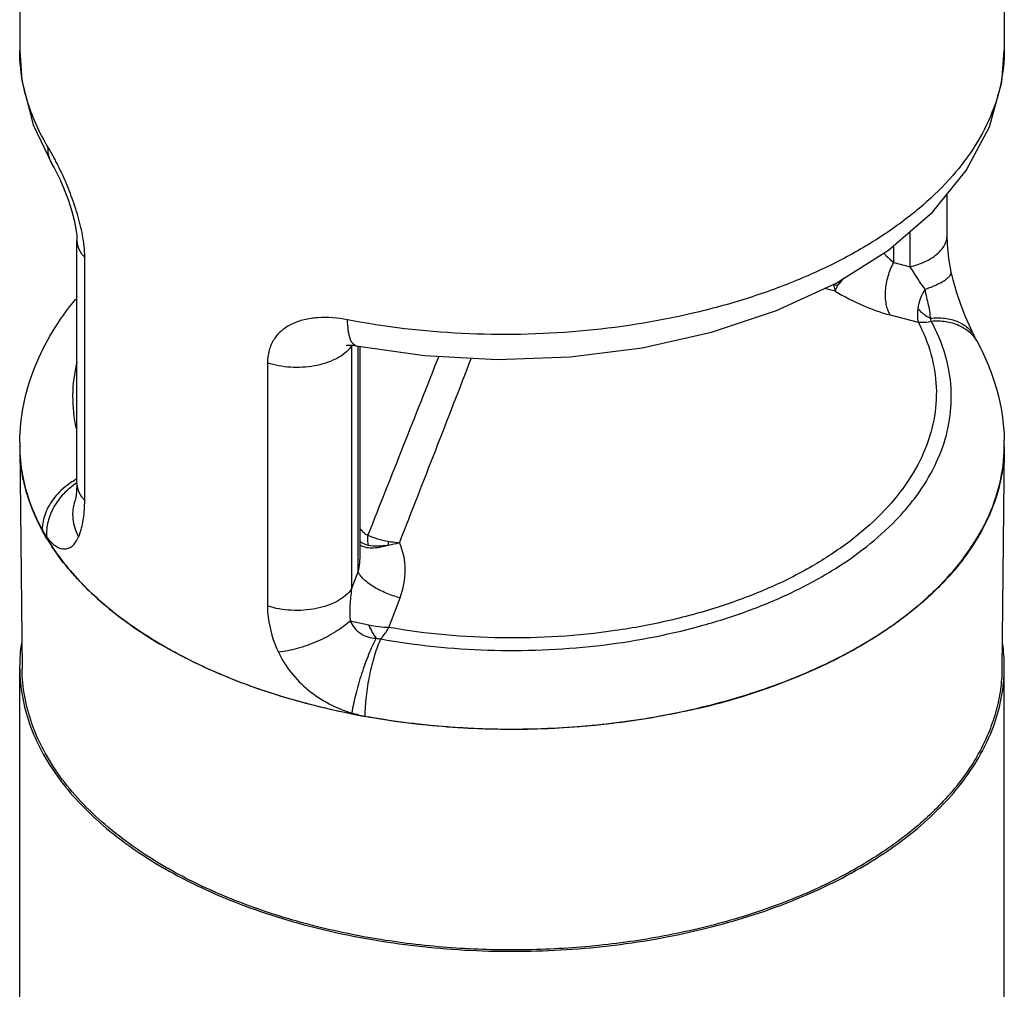
# Model space of a CAD drawing. Units: inches. Extents: x 0.4 to 16.6, y 0.6 to 10.4.
# Drawn here: x 11.5 to 13.4, y 6.2 to 8.2 of the extents above; entities that cross this region are included whole.
import ezdxf

# ---------------------------------------------------------------- set-up
doc = ezdxf.new("R2010")
doc.units = ezdxf.units.IN
doc.header["$LTSCALE"] = 0.935
doc.header["$MEASUREMENT"] = 0
doc.layers.get('0').update_dxf_attribs({"linetype": 'CONTINUOUS'})
doc.layers.add('AXIS', color=7, linetype='CONTINUOUS')

msp = doc.modelspace()

# ---------------------------------------------------------------- linework, layer by layer
at = {"color": 7, "linetype": 'CONTINUOUS'}
for p, q in [((11.4596, 8.0882), (11.4596, 8.0892)), ((13.4281, 8.0892), (13.4281, 8.0888)), ((11.4866, 7.9398), (11.5261, 7.8577)), ((11.5261, 7.8576), (11.5261, 7.8577)), ((13.3136, 7.7193), (13.3136, 7.8015)), ((13.2397, 7.6561), (13.2397, 7.7268)), ((11.574, 7.2225), (11.574, 7.7084)), ((11.574, 7.7084), (11.574, 7.7084)), ((13.207, 7.6643), (13.207, 7.6985)), ((11.5896, 7.1886), (11.5896, 7.6745)), ((13.207, 7.6643), (13.2397, 7.6561)), ((13.322, 7.6461), (13.322, 7.6461)), ((13.09, 7.6075), (13.0688, 7.6128)), ((13.1999, 7.5596), (13.2557, 7.5454)), ((13.3686, 7.5165), (13.3686, 7.5164)), ((12.1243, 7.4991), (12.1231, 7.4973)), ((12.1231, 7.4973), (12.1231, 7.0114)), ((12.1266, 7.499), (12.1324, 7.4981)), ((12.1324, 7.4981), (12.1324, 7.4981)), ((12.1363, 7.0461), (12.1363, 7.4975)), ((12.1405, 7.0824), (12.1405, 7.4969)), ((11.9549, 7.4636), (11.9549, 6.9777)), ((11.4596, 7.2998), (11.4596, 7.299)), ((11.4596, 7.299), (11.4596, 7.2984)), ((11.4596, 7.2955), (11.4643, 6.8519)), ((13.4281, 7.2955), (13.4233, 6.8519)), ((13.4281, 7.299), (13.4281, 7.2998)), ((13.4281, 7.2982), (13.4281, 7.299)), ((11.574, 7.2225), (11.574, 7.2225)), ((12.1405, 7.0824), (12.1405, 7.0825)), ((12.1231, 7.0114), (12.1363, 7.0461)), ((12.1979, 6.9347), (12.2201, 6.994)), ((12.1577, 6.9391), (12.1204, 6.9474))]:
    msp.add_line(p, q, dxfattribs=at)
for points in [[(11.4596, 8.0892), (11.464, 8.0282), (11.4866, 7.9398)], [(12.1324, 7.4981), (12.2688, 7.4784), (12.4143, 7.4707), (12.5604, 7.4759), (12.7042, 7.4941), (12.8426, 7.525), (12.9728, 7.5683), (13.0917, 7.6234), (13.1964, 7.6894), (13.2842, 7.7653), (13.3521, 7.8487), (13.3982, 7.9361), (13.423, 8.0254), (13.4281, 8.0892)], [(11.5261, 7.8576), (11.5284, 7.8538), (11.5341, 7.843), (11.5411, 7.8284), (11.5488, 7.8106), (11.5564, 7.7905), (11.5632, 7.7695), (11.5686, 7.7491), (11.572, 7.7312), (11.573, 7.7235)], [(11.573, 7.7235), (11.5735, 7.7191), (11.574, 7.71), (11.574, 7.7084)], [(13.322, 7.6461), (13.3174, 7.6725), (13.3143, 7.7012), (13.3136, 7.7193)], [(13.3686, 7.5164), (13.3609, 7.5324), (13.3506, 7.5559), (13.3409, 7.5808), (13.3324, 7.6059), (13.3256, 7.6302), (13.322, 7.6461)], [(13.3742, 7.5056), (13.3732, 7.5074), (13.37, 7.5135), (13.3685, 7.5165)], [(12.1136, 7.4991), (12.113, 7.4989), (12.114, 7.4991)], [(12.114, 7.4991), (12.1187, 7.4994), (12.1266, 7.499)], [(11.574, 7.2225), (11.5734, 7.2067), (11.5716, 7.1937), (11.5705, 7.1889)], [(11.5705, 7.1889), (11.5704, 7.1886), (11.5701, 7.1878), (11.5701, 7.1877)]]:
    msp.add_lwpolyline(points, dxfattribs=at)
for centre, radius, start, end in [((13.6687, 7.3485), 0.6342, 153.8257, 154.8519), ((12.6916, 7.3853), 0.6123, 15.3433, 15.8981), ((12.0745, 7.5313), 0.0593, 320.2148, 325.0594), ((12.1566, 7.4977), 0.0335, 177.2985, 180.5753), ((139.6786, -43.1959), 137.0901, 158.307134, 158.467761), ((11.8666, 7.2998), 0.407, 179.2264, 180), ((13.0209, 7.2998), 0.4071, 0.0001, 1.3421), ((11.7874, 7.2998), 0.3278, 180.2444, 180.7478), ((11.7897, 7.299), 0.3302, 180.6226, 187.2214), ((13.1001, 7.2998), 0.328, 359.2422, 359.7163), ((11.6456, 7.0981), 0.1515, 118.2999, 120.0214), ((11.8104, 7.3039), 0.3512, 194.2825, 196.0007), ((11.8338, 7.3107), 0.3759, 199.3853, 202.515), ((13.028, 7.323), 0.4042, 332.7102, 334.772), ((11.8711, 7.3288), 0.4171, 208.0829, 208.4788), ((11.5865, 7.13), 0.0819, 179.553, 179.9998), ((11.6066, 7.1834), 0.1151, 215.696, 216.001), ((11.9016, 7.3458), 0.4524, 211.2166, 213.5927), ((11.4736, 7.16), 0.1128, 336.9968, 340.8133), ((12.4309, 7.1161), 0.2349, 182.1927, 184.0579), ((12.1588, 7.322), 0.2257, 279.6137, 285.357), ((12.0058, 7.4294), 0.5862, 222.9102, 224.7181), ((12.8551, 7.4569), 0.6239, 312.393, 315.4865), ((12.8371, 7.4765), 0.6505, 311.7912, 312.4025), ((12.1071, 7.5433), 0.7387, 231.2099, 233.2487), ((12.187, 6.9869), 0.0753, 258.5363, 265.649), ((12.1931, 6.9971), 0.2435, 253.451, 259.7343)]:
    msp.add_arc(centre, radius, start, end, dxfattribs=at)
for points, knots in [([(11.5161, 7.8956), (11.507, 7.9108), (11.4908, 7.9416), (11.4729, 7.9898), (11.4621, 8.0388), (11.4596, 8.0718), (11.4596, 8.0882)], [0, 0, 0, 0, 0.26113, 0.51303, 0.758313, 1, 1, 1, 1]), ([(13.4281, 8.0888), (13.4281, 8.0665), (13.4232, 8.0209), (13.4017, 7.9542), (13.3664, 7.8895), (13.318, 7.8278), (13.2573, 7.77), (13.1851, 7.7166), (13.1026, 7.6685), (13.0108, 7.6262), (12.911, 7.5903), (12.7673, 7.5512), (12.5773, 7.5217), (12.3451, 7.5173), (12.1905, 7.5353), (12.1151, 7.5498)], [0, 0, 0, 0, 0.042797, 0.086904, 0.133377, 0.183, 0.236259, 0.293358, 0.354268, 0.418767, 0.486478, 0.556906, 0.703408, 0.853014, 1, 1, 1, 1]), ([(11.5261, 7.8577), (11.5228, 7.8632), (11.5176, 7.8756), (11.516, 7.8889), (11.5161, 7.8956)], [0, 0, 0, 0, 0.49221, 1, 1, 1, 1]), ([(11.5343, 7.8622), (11.5328, 7.8653), (11.527, 7.8766), (11.5209, 7.8877), (11.5161, 7.8956)], [0, 0, 0, 0, 0.271449, 1, 1, 1, 1]), ([(11.5876, 7.7034), (11.5858, 7.7174), (11.58, 7.7459), (11.5671, 7.7871), (11.5517, 7.826), (11.5402, 7.8507), (11.5343, 7.8622)], [0, 0, 0, 0, 0.253235, 0.515558, 0.769137, 1, 1, 1, 1]), ([(13.2397, 7.6561), (13.25, 7.6585), (13.269, 7.6647), (13.2899, 7.6772), (13.3022, 7.6894), (13.3087, 7.6989), (13.3127, 7.709), (13.3136, 7.7159), (13.3136, 7.7193)], [0, 0, 0, 0, 0.305251, 0.573031, 0.691643, 0.800724, 0.902409, 1, 1, 1, 1]), ([(11.574, 7.7084), (11.574, 7.7054), (11.5747, 7.6994), (11.5789, 7.6873), (11.5849, 7.6793), (11.5896, 7.6745)], [0, 0, 0, 0, 0.233116, 0.473878, 1, 1, 1, 1]), ([(11.5896, 7.6745), (11.5896, 7.6768), (11.5894, 7.6865), (11.5886, 7.6961), (11.5876, 7.7034)], [0, 0, 0, 0, 0.238509, 1, 1, 1, 1]), ([(13.187, 7.6833), (13.1887, 7.6816), (13.1953, 7.6751), (13.2019, 7.6688), (13.207, 7.6643)], [0, 0, 0, 0, 0.263017, 1, 1, 1, 1]), ([(13.1999, 7.5596), (13.1959, 7.5661), (13.1907, 7.5823), (13.1898, 7.609), (13.195, 7.6374), (13.2023, 7.6558), (13.207, 7.6643)], [0, 0, 0, 0, 0.208156, 0.458591, 0.731476, 1, 1, 1, 1]), ([(13.2697, 7.611), (13.2669, 7.6149), (13.2566, 7.6297), (13.2466, 7.6447), (13.2397, 7.6561)], [0, 0, 0, 0, 0.265914, 1, 1, 1, 1]), ([(13.2697, 7.611), (13.2738, 7.6124), (13.2814, 7.6152), (13.2921, 7.6198), (13.3014, 7.6244), (13.3092, 7.629), (13.3152, 7.6335), (13.3194, 7.6378), (13.322, 7.642), (13.3223, 7.6449), (13.322, 7.6461)], [0, 0, 0, 0, 0.194991, 0.373062, 0.531257, 0.667747, 0.781427, 0.872344, 0.942852, 1, 1, 1, 1]), ([(13.0869, 7.6214), (13.087, 7.6201), (13.0876, 7.6154), (13.0887, 7.6107), (13.09, 7.6075)], [0, 0, 0, 0, 0.274636, 1, 1, 1, 1]), ([(13.0869, 7.6214), (13.0875, 7.6211), (13.09, 7.6198), (13.0926, 7.6187), (13.0946, 7.618)], [0, 0, 0, 0, 0.247113, 1, 1, 1, 1]), ([(13.0946, 7.618), (13.0955, 7.6191), (13.0999, 7.6239), (13.104, 7.6289), (13.1071, 7.6329)], [0, 0, 0, 0, 0.222055, 1, 1, 1, 1]), ([(13.0946, 7.618), (13.0936, 7.6161), (13.092, 7.6127), (13.0905, 7.6091), (13.09, 7.6075)], [0, 0, 0, 0, 0.558908, 1, 1, 1, 1]), ([(13.09, 7.6075), (13.1078, 7.5966), (13.1434, 7.578), (13.1813, 7.5644), (13.1999, 7.5596)], [0, 0, 0, 0, 0.521542, 1, 1, 1, 1]), ([(13.2697, 7.611), (13.2659, 7.6049), (13.2596, 7.5926), (13.2559, 7.5792), (13.2551, 7.5727)], [0, 0, 0, 0, 0.521801, 1, 1, 1, 1]), ([(13.2804, 7.553), (13.2803, 7.5549), (13.2802, 7.5588), (13.2793, 7.5676), (13.2768, 7.5796), (13.273, 7.5948), (13.2707, 7.6055), (13.2697, 7.611)], [0, 0, 0, 0, 0.095544, 0.200962, 0.44455, 0.719304, 1, 1, 1, 1]), ([(11.4596, 7.3053), (11.4599, 7.3308), (11.4655, 7.3822), (11.488, 7.4567), (11.5236, 7.5275), (11.5547, 7.5707), (11.5719, 7.5914)], [0, 0, 0, 0, 0.244677, 0.491423, 0.742443, 1, 1, 1, 1]), ([(13.2551, 7.5727), (13.2545, 7.5676), (13.2538, 7.5585), (13.2547, 7.5493), (13.2557, 7.5454)], [0, 0, 0, 0, 0.55802, 1, 1, 1, 1]), ([(13.2551, 7.5727), (13.2569, 7.5706), (13.2643, 7.5629), (13.2732, 7.5565), (13.2804, 7.553)], [0, 0, 0, 0, 0.253525, 1, 1, 1, 1]), ([(12.1151, 7.5498), (12.0955, 7.5536), (12.066, 7.5561), (12.0286, 7.5509), (12.004, 7.5426), (11.983, 7.5295), (11.9669, 7.5114), (11.9569, 7.4888), (11.9549, 7.4722), (11.9549, 7.4636)], [0, 0, 0, 0, 0.284899, 0.415522, 0.537517, 0.652451, 0.764147, 0.878202, 1, 1, 1, 1]), ([(12.1324, 7.4981), (12.1311, 7.4983), (12.1284, 7.4995), (12.1251, 7.5028), (12.1222, 7.5075), (12.1198, 7.5135), (12.1179, 7.5209), (12.1158, 7.5331), (12.1152, 7.5429), (12.1151, 7.5498)], [0, 0, 0, 0, 0.068734, 0.147088, 0.241344, 0.354521, 0.48763, 0.64049, 1, 1, 1, 1]), ([(13.2557, 7.5454), (13.2665, 7.525), (13.2837, 7.4826), (13.2946, 7.4156), (13.2894, 7.3482), (13.2684, 7.2821), (13.2323, 7.2187), (13.182, 7.159), (13.1184, 7.104), (13.0428, 7.0545), (12.9565, 7.0113), (12.861, 6.9753), (12.7581, 6.9469), (12.6121, 6.9198), (12.4235, 6.908), (12.2722, 6.9217), (12.1979, 6.9347)], [0, 0, 0, 0, 0.047348, 0.092849, 0.138056, 0.184575, 0.233793, 0.286711, 0.343898, 0.405528, 0.471454, 0.54127, 0.614375, 0.69002, 0.845343, 1, 1, 1, 1]), ([(13.2557, 7.5454), (13.2578, 7.5452), (13.2666, 7.5444), (13.2755, 7.5457), (13.282, 7.5473)], [0, 0, 0, 0, 0.234794, 1, 1, 1, 1]), ([(13.2804, 7.553), (13.29, 7.5541), (13.3085, 7.5542), (13.3344, 7.548), (13.3555, 7.5355), (13.3652, 7.5231), (13.3686, 7.5165)], [0, 0, 0, 0, 0.285183, 0.545041, 0.780338, 1, 1, 1, 1]), ([(13.282, 7.5473), (13.2917, 7.5482), (13.3107, 7.5478), (13.3374, 7.5403), (13.3596, 7.5263), (13.3703, 7.5128), (13.3742, 7.5056)], [0, 0, 0, 0, 0.273059, 0.529148, 0.769436, 1, 1, 1, 1]), ([(13.3165, 7.453), (13.3133, 7.4692), (13.3042, 7.5016), (13.2901, 7.5323), (13.282, 7.5473)], [0, 0, 0, 0, 0.49127, 1, 1, 1, 1]), ([(13.3742, 7.5056), (13.3906, 7.4753), (13.4169, 7.4116), (13.4272, 7.3432), (13.428, 7.3094)], [0, 0, 0, 0, 0.503944, 1, 1, 1, 1]), ([(12.12, 7.4934), (12.1122, 7.4839), (12.0957, 7.4725), (12.0706, 7.4626), (12.0406, 7.4553), (12.0011, 7.4532), (11.9696, 7.4588), (11.9549, 7.4636)], [0, 0, 0, 0, 0.208765, 0.330615, 0.461167, 0.734592, 1, 1, 1, 1]), ([(11.5737, 7.465), (11.5685, 7.4433), (11.5629, 7.3987), (11.5676, 7.3539), (11.5724, 7.3322)], [0, 0, 0, 0, 0.500381, 1, 1, 1, 1]), ([(12.3622, 7.4734), (12.3385, 7.4119), (12.2907, 7.2888), (12.2427, 7.1659), (12.2186, 7.1044)], [0, 0, 0, 0, 0.499786, 1, 1, 1, 1]), ([(12.1813, 6.9118), (12.2519, 6.899), (12.396, 6.8843), (12.6109, 6.8927), (12.7846, 6.925), (12.9139, 6.9658), (13.0022, 7.0026), (13.0819, 7.0454), (13.152, 7.0936), (13.2023, 7.1385), (13.2364, 7.1764), (13.2653, 7.2143), (13.2942, 7.2636), (13.3162, 7.3262), (13.3244, 7.39), (13.3206, 7.4324), (13.3165, 7.453)], [0, 0, 0, 0, 0.150794, 0.302966, 0.450345, 0.520516, 0.587509, 0.650874, 0.710324, 0.765779, 0.79207, 0.817452, 0.865739, 0.911486, 0.955804, 1, 1, 1, 1]), ([(11.4596, 7.2955), (11.4597, 7.289), (11.4608, 7.2626), (11.4651, 7.2364), (11.47, 7.2172)], [0, 0, 0, 0, 0.248542, 1, 1, 1, 1]), ([(13.428, 7.2943), (13.4277, 7.2701), (13.4215, 7.2209), (13.396, 7.1491), (13.3551, 7.0802), (13.3194, 7.0383), (13.2995, 7.0182)], [0, 0, 0, 0, 0.232803, 0.473292, 0.727567, 1, 1, 1, 1]), ([(13.3936, 7.1507), (13.4044, 7.1736), (13.4214, 7.221), (13.4277, 7.271), (13.428, 7.2955)], [0, 0, 0, 0, 0.508301, 1, 1, 1, 1]), ([(11.4792, 7.1859), (11.4772, 7.1918), (11.4696, 7.2152), (11.4645, 7.2393), (11.4622, 7.2575)], [0, 0, 0, 0, 0.253495, 1, 1, 1, 1]), ([(11.5698, 7.2293), (11.5659, 7.227), (11.5508, 7.2173), (11.5374, 7.2049), (11.5291, 7.1945)], [0, 0, 0, 0, 0.254353, 1, 1, 1, 1]), ([(11.4728, 7.207), (11.4746, 7.2007), (11.4827, 7.1751), (11.4936, 7.1504), (11.5032, 7.1325)], [0, 0, 0, 0, 0.245365, 1, 1, 1, 1]), ([(11.5734, 7.2234), (11.564, 7.2174), (11.5467, 7.2032), (11.527, 7.1767), (11.5149, 7.1472), (11.5126, 7.1263), (11.5131, 7.1163)], [0, 0, 0, 0, 0.260801, 0.517283, 0.764449, 1, 1, 1, 1]), ([(11.574, 7.2225), (11.574, 7.2195), (11.5747, 7.2135), (11.5789, 7.2014), (11.5849, 7.1933), (11.5896, 7.1886)], [0, 0, 0, 0, 0.233116, 0.473878, 1, 1, 1, 1]), ([(11.5291, 7.1945), (11.5216, 7.1851), (11.5095, 7.1649), (11.5046, 7.1417), (11.5046, 7.1306)], [0, 0, 0, 0, 0.520295, 1, 1, 1, 1]), ([(11.5701, 7.1877), (11.5681, 7.1821), (11.5653, 7.1703), (11.5653, 7.1518), (11.5692, 7.1333), (11.5743, 7.1216), (11.5774, 7.1159)], [0, 0, 0, 0, 0.241237, 0.486326, 0.738667, 1, 1, 1, 1]), ([(11.5801, 7.1229), (11.5835, 7.1325), (11.5883, 7.1543), (11.5896, 7.1765), (11.5896, 7.1886)], [0, 0, 0, 0, 0.457288, 1, 1, 1, 1]), ([(11.5147, 7.1114), (11.512, 7.1159), (11.5016, 7.1338), (11.4925, 7.1525), (11.4866, 7.1667)], [0, 0, 0, 0, 0.254626, 1, 1, 1, 1]), ([(11.5046, 7.13), (11.5052, 7.1287), (11.5079, 7.124), (11.5108, 7.1195), (11.5131, 7.1163)], [0, 0, 0, 0, 0.261638, 1, 1, 1, 1]), ([(12.1404, 7.1322), (12.1425, 7.1294), (12.1469, 7.1243), (12.1528, 7.1205), (12.1559, 7.1196)], [0, 0, 0, 0, 0.517182, 1, 1, 1, 1]), ([(13.3, 7.0195), (13.3177, 7.0376), (13.3499, 7.0748), (13.3762, 7.1165), (13.3871, 7.1376)], [0, 0, 0, 0, 0.515541, 1, 1, 1, 1]), ([(11.5134, 7.1158), (11.516, 7.1123), (11.5211, 7.106), (11.5297, 7.0983), (11.5386, 7.0933), (11.5477, 7.0912), (11.5567, 7.0925), (11.565, 7.0973), (11.5722, 7.1053), (11.5758, 7.1121), (11.5774, 7.1159)], [0, 0, 0, 0, 0.153921, 0.289949, 0.409331, 0.516377, 0.619011, 0.727693, 0.85234, 1, 1, 1, 1]), ([(12.1403, 7.1066), (12.1415, 7.1057), (12.1467, 7.1024), (12.1525, 7.1001), (12.157, 7.0993)], [0, 0, 0, 0, 0.25249, 1, 1, 1, 1]), ([(12.157, 7.0993), (12.1561, 7.1024), (12.1551, 7.1092), (12.1554, 7.116), (12.1559, 7.1196)], [0, 0, 0, 0, 0.469657, 1, 1, 1, 1]), ([(12.1559, 7.1196), (12.162, 7.1167), (12.1752, 7.1117), (12.1889, 7.1084), (12.1961, 7.1072)], [0, 0, 0, 0, 0.481603, 1, 1, 1, 1]), ([(12.1961, 7.1072), (12.198, 7.1068), (12.2054, 7.1056), (12.213, 7.1048), (12.2186, 7.1044)], [0, 0, 0, 0, 0.251469, 1, 1, 1, 1]), ([(11.5765, 7.0303), (11.5717, 7.0355), (11.5531, 7.0562), (11.5362, 7.0783), (11.5248, 7.0955)], [0, 0, 0, 0, 0.256818, 1, 1, 1, 1]), ([(12.1965, 7.0995), (12.1908, 7.0976), (12.1799, 7.0946), (12.1641, 7.0929), (12.1507, 7.0942), (12.1431, 7.0975), (12.1402, 7.0997)], [0, 0, 0, 0, 0.309513, 0.582876, 0.812465, 1, 1, 1, 1]), ([(12.157, 7.0993), (12.1632, 7.0982), (12.1764, 7.0973), (12.1896, 7.0985), (12.1965, 7.0995)], [0, 0, 0, 0, 0.471702, 1, 1, 1, 1]), ([(12.2201, 6.994), (12.2268, 7.0118), (12.2341, 7.0495), (12.2265, 7.0876), (12.2186, 7.1044)], [0, 0, 0, 0, 0.506799, 1, 1, 1, 1]), ([(12.2201, 6.994), (12.2105, 6.9964), (12.192, 7.0027), (12.1705, 7.0135), (12.1558, 7.0235), (12.147, 7.031), (12.1404, 7.0384), (12.1373, 7.0436), (12.1363, 7.0461)], [0, 0, 0, 0, 0.293433, 0.578248, 0.706813, 0.821255, 0.919284, 1, 1, 1, 1]), ([(11.6443, 6.9676), (11.6394, 6.9715), (11.6204, 6.9872), (11.6022, 7.0039), (11.5893, 7.017)], [0, 0, 0, 0, 0.255648, 1, 1, 1, 1]), ([(12.1231, 7.0114), (12.116, 7.0013), (12.0998, 6.9888), (12.0747, 6.978), (12.052, 6.9719), (12.0276, 6.9687), (11.9948, 6.9684), (11.9702, 6.9726), (11.9549, 6.9777)], [0, 0, 0, 0, 0.204184, 0.325019, 0.455543, 0.592409, 0.731628, 1, 1, 1, 1]), ([(12.1231, 7.0114), (12.1214, 7.0009), (12.1192, 6.9796), (12.1196, 6.9581), (12.1204, 6.9474)], [0, 0, 0, 0, 0.497723, 1, 1, 1, 1]), ([(13.2995, 7.0182), (13.2746, 6.9929), (13.2179, 6.9447), (13.12, 6.8832), (13.0077, 6.8307), (12.8833, 6.7882), (12.7497, 6.7567), (12.6094, 6.7367), (12.4657, 6.7288), (12.3692, 6.7317), (12.321, 6.7351)], [0, 0, 0, 0, 0.101739, 0.212067, 0.330585, 0.456326, 0.587909, 0.72365, 0.861674, 1, 1, 1, 1]), ([(12.1497, 6.7575), (12.2012, 6.7482), (12.3062, 6.7346), (12.4651, 6.7292), (12.6234, 6.7386), (12.7771, 6.7625), (12.9221, 6.8003), (13.0549, 6.8512), (13.1718, 6.9137), (13.2403, 6.9644), (13.2706, 6.9915)], [0, 0, 0, 0, 0.13332, 0.268685, 0.403737, 0.536117, 0.663619, 0.784319, 0.896733, 1, 1, 1, 1]), ([(11.9549, 6.9777), (11.9549, 6.9702), (11.957, 6.9384), (11.9666, 6.9073), (11.9768, 6.8853)], [0, 0, 0, 0, 0.236926, 1, 1, 1, 1]), ([(11.7478, 6.8971), (11.7405, 6.9014), (11.7122, 6.9183), (11.6847, 6.9368), (11.6651, 6.9515)], [0, 0, 0, 0, 0.256221, 1, 1, 1, 1]), ([(12.1204, 6.9474), (12.1161, 6.9435), (12.1066, 6.9359), (12.0848, 6.9214), (12.0541, 6.9057), (12.0158, 6.892), (11.9894, 6.8866), (11.9768, 6.8853)], [0, 0, 0, 0, 0.109886, 0.231063, 0.493941, 0.760066, 1, 1, 1, 1]), ([(12.1204, 6.9474), (12.1226, 6.9426), (12.1282, 6.9334), (12.1403, 6.9223), (12.1555, 6.9152), (12.1665, 6.9136), (12.172, 6.9131)], [0, 0, 0, 0, 0.24151, 0.491698, 0.745182, 1, 1, 1, 1]), ([(12.1979, 6.9347), (12.1911, 6.9346), (12.1776, 6.9354), (12.1643, 6.9376), (12.1577, 6.9391)], [0, 0, 0, 0, 0.503248, 1, 1, 1, 1]), ([(12.1577, 6.9391), (12.1597, 6.9343), (12.1639, 6.9252), (12.1692, 6.9168), (12.172, 6.9131)], [0, 0, 0, 0, 0.52639, 1, 1, 1, 1]), ([(12.1813, 6.9118), (12.1828, 6.9134), (12.1888, 6.9206), (12.1941, 6.9285), (12.1979, 6.9347)], [0, 0, 0, 0, 0.230396, 1, 1, 1, 1]), ([(12.172, 6.9131), (12.1665, 6.9027), (12.156, 6.8792), (12.1425, 6.8417), (12.1312, 6.8026), (12.1256, 6.7763), (12.1237, 6.7637)], [0, 0, 0, 0, 0.224725, 0.488556, 0.758328, 1, 1, 1, 1]), ([(12.1813, 6.9118), (12.179, 6.9069), (12.1745, 6.8961), (12.1664, 6.8719), (12.1581, 6.8385), (12.1515, 6.7978), (12.1497, 6.7705), (12.1497, 6.7575)], [0, 0, 0, 0, 0.103457, 0.2209, 0.482927, 0.753883, 1, 1, 1, 1]), ([(11.8419, 6.8493), (11.8337, 6.853), (11.8018, 6.8677), (11.7705, 6.884), (11.7478, 6.8971)], [0, 0, 0, 0, 0.255645, 1, 1, 1, 1]), ([(11.9768, 6.8853), (11.9835, 6.8708), (12.001, 6.843), (12.0358, 6.808), (12.0773, 6.7807), (12.108, 6.7684), (12.1237, 6.7637)], [0, 0, 0, 0, 0.244694, 0.496798, 0.749756, 1, 1, 1, 1]), ([(11.7512, 6.4555), (11.7085, 6.4801), (11.6487, 6.5212), (11.5809, 6.5858), (11.5396, 6.6356), (11.5068, 6.6876), (11.4828, 6.7413), (11.4681, 6.7962), (11.4645, 6.8334), (11.4643, 6.8519)], [0, 0, 0, 0, 0.289087, 0.422345, 0.548358, 0.667838, 0.781891, 0.892009, 1, 1, 1, 1]), ([(13.4233, 6.8519), (13.4232, 6.838), (13.4211, 6.8101), (13.4126, 6.7686), (13.3989, 6.7276), (13.3733, 6.673), (13.3277, 6.607), (13.2552, 6.535), (13.1656, 6.4701), (13.0608, 6.4135), (12.943, 6.3664), (12.8147, 6.3298), (12.6784, 6.3042), (12.5372, 6.2904), (12.394, 6.2885), (12.2519, 6.2987), (12.1139, 6.3207), (11.9828, 6.3541), (11.8615, 6.3981), (11.7863, 6.4352), (11.7512, 6.4555)], [0, 0, 0, 0, 0.021324, 0.042894, 0.064923, 0.087604, 0.135472, 0.187474, 0.244002, 0.305019, 0.370148, 0.438758, 0.510029, 0.583013, 0.656685, 0.729991, 0.80189, 0.871406, 0.937674, 1, 1, 1, 1]), ([(12.321, 6.7351), (12.236, 6.7413), (12.1107, 6.7599), (11.9519, 6.8048), (11.8774, 6.8335), (11.8419, 6.8493)], [0, 0, 0, 0, 0.517055, 0.764101, 1, 1, 1, 1])]:
    msp.add_open_spline(points, degree=3, knots=knots, dxfattribs=at)
msp.add_open_spline([(12.1363, 7.0461), (12.1391, 7.058), (12.1405, 7.0703), (12.1405, 7.0824)], degree=3, dxfattribs=at)
at = {"layer": 'AXIS', "color": 7, "linetype": 'CONTINUOUS'}
for p, q in [((11.4596, 9.2438), (11.4596, 8.0888)), ((13.4281, 9.2438), (13.4281, 8.0888)), ((11.4596, 7.2998), (11.4596, 7.299)), ((13.4281, 7.2998), (13.4281, 7.299)), ((13.4281, 7.2961), (13.4281, 7.2954)), ((11.4596, 5.9906), (11.4596, 6.8553)), ((13.4281, 5.9906), (13.4281, 6.8553)), ((11.7478, 6.4535), (11.7496, 6.4525))]:
    msp.add_line(p, q, dxfattribs=at)
for centre, radius, start, end in [((11.7877, 7.299), 0.3281, 179.9992, 180.3211), ((11.7877, 7.299), 0.3282, 180.3211, 180.6119), ((13.1, 7.299), 0.3281, 359.4985, 359.9992), ((11.8786, 7.3321), 0.4256, 208.3405, 210.5019), ((11.7901, 6.8553), 0.3306, 171.7338, 179.9842), ((13.0985, 6.8553), 0.3296, 0.0038, 8.2785), ((11.7879, 6.8553), 0.3284, 180, 180.6588), ((13.0997, 6.8553), 0.3284, 359.3413, 0), ((12.5299, 8.0243), 1.2834, 287.0673, 290.0599), ((12.4965, 8.132), 1.3962, 283.1803, 287.0813), ((12.4239, 8.2735), 1.5414, 258.7445, 259.7394)]:
    msp.add_arc(centre, radius, start, end, dxfattribs=at)
for points, knots in [([(11.4596, 7.2955), (11.4599, 7.2673), (11.4681, 7.2096), (11.4901, 7.1559), (11.5041, 7.13)], [0, 0, 0, 0, 0.489439, 1, 1, 1, 1]), ([(13.4281, 7.2954), (13.4278, 7.2712), (13.4217, 7.2219), (13.3964, 7.15), (13.3556, 7.0809), (13.32, 7.039), (13.3001, 7.0188)], [0, 0, 0, 0, 0.232881, 0.47337, 0.727607, 1, 1, 1, 1]), ([(11.5119, 7.1161), (11.5146, 7.1115), (11.526, 7.093), (11.5386, 7.0754), (11.5487, 7.0626)], [0, 0, 0, 0, 0.24503, 1, 1, 1, 1]), ([(11.5487, 7.0626), (11.5525, 7.0578), (11.5684, 7.0385), (11.5856, 7.0203), (11.5992, 7.0072)], [0, 0, 0, 0, 0.244182, 1, 1, 1, 1]), ([(13.3001, 7.0188), (13.2795, 6.9978), (13.2337, 6.9576), (13.1556, 6.9045), (13.067, 6.8573), (13.0033, 6.8309), (12.9701, 6.8188)], [0, 0, 0, 0, 0.226463, 0.468993, 0.727226, 1, 1, 1, 1]), ([(11.5992, 7.0072), (11.6097, 6.9971), (11.6557, 6.9557), (11.7071, 6.9207), (11.7478, 6.8971)], [0, 0, 0, 0, 0.23751, 1, 1, 1, 1]), ([(11.8673, 6.8384), (11.8568, 6.8428), (11.8161, 6.8605), (11.7764, 6.8806), (11.7478, 6.8971)], [0, 0, 0, 0, 0.25683, 1, 1, 1, 1]), ([(11.4596, 6.8516), (11.4598, 6.8331), (11.4634, 6.7957), (11.4783, 6.7406), (11.5023, 6.6866), (11.5353, 6.6344), (11.5769, 6.5844), (11.6449, 6.5196), (11.705, 6.4783), (11.7478, 6.4535)], [0, 0, 0, 0, 0.107987, 0.218108, 0.332167, 0.451652, 0.577669, 0.710937, 1, 1, 1, 1]), ([(13.1398, 6.4535), (13.1827, 6.4783), (13.2427, 6.5196), (13.3108, 6.5844), (13.3523, 6.6344), (13.3853, 6.6866), (13.4094, 6.7406), (13.4242, 6.7957), (13.4278, 6.8331), (13.428, 6.8516)], [0, 0, 0, 0, 0.289071, 0.42233, 0.548346, 0.667833, 0.781892, 0.892012, 1, 1, 1, 1]), ([(12.123, 6.7617), (12.0783, 6.7706), (11.9917, 6.7919), (11.9075, 6.8216), (11.8673, 6.8384)], [0, 0, 0, 0, 0.511657, 1, 1, 1, 1]), ([(12.8148, 6.7726), (12.7614, 6.7601), (12.6517, 6.7407), (12.4843, 6.7284), (12.3156, 6.7327), (12.2041, 6.7468), (12.1493, 6.7567)], [0, 0, 0, 0, 0.245756, 0.497635, 0.750714, 1, 1, 1, 1]), ([(11.7496, 6.4525), (11.7973, 6.4251), (11.9015, 6.3768), (12.0711, 6.3256), (12.2545, 6.294), (12.4451, 6.2835), (12.6356, 6.2943), (12.8189, 6.3261), (12.9882, 6.3776), (13.0922, 6.4261), (13.1398, 6.4535)], [0, 0, 0, 0, 0.114253, 0.237483, 0.367151, 0.50016, 0.633148, 0.762751, 0.885874, 1, 1, 1, 1])]:
    msp.add_open_spline(points, degree=3, knots=knots, dxfattribs=at)

doc.saveas('drawing.dxf')
